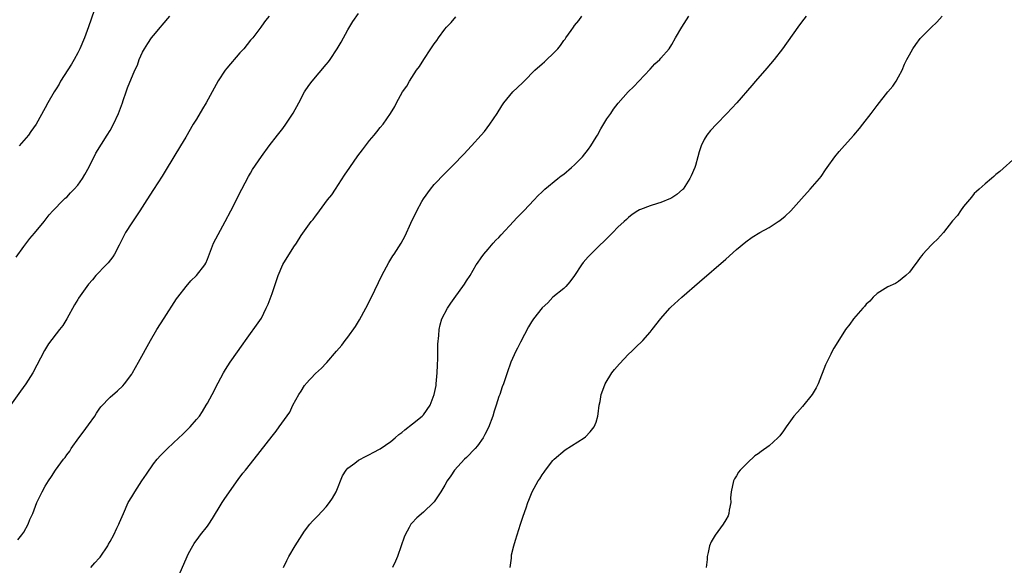
# Model space of a CAD drawing. Units: inches. Extents: x 2568040 to 2571000, y 1497000 to 1500000.
# Drawn here: x 2568868 to 2569051, y 1497743 to 1497844 of the extents above; entities that cross this region are included whole.
import ezdxf

# ---------------------------------------------------------------- set-up
doc = ezdxf.new("R2010")
doc.units = ezdxf.units.IN
doc.header["$MEASUREMENT"] = 0
doc.layers.add('LD25681497_10ft', color=111, linetype='Continuous')

msp = doc.modelspace()

# ---------------------------------------------------------------- linework, layer by layer
at = {"layer": 'LD25681497_10ft'}
for points, elevation in [([(2568914.45, 1497845), (2568913.78, 1497844.22), (2568913, 1497843.17), (2568912.89, 1497843), (2568911.4, 1497841), (2568911, 1497840.57), (2568909.74, 1497839), (2568909, 1497838.22), (2568906.6, 1497835.4), (2568906.3, 1497835), (2568905, 1497833.02), (2568904.28, 1497831.72), (2568903.92, 1497831), (2568902.79, 1497829), (2568902.11, 1497827.89), (2568901, 1497825.96), (2568900.4, 1497825), (2568899, 1497822.6), (2568898, 1497821), (2568895.39, 1497816.61), (2568894.62, 1497815.38), (2568893.04, 1497812.96), (2568891.82, 1497811), (2568890.53, 1497809), (2568889, 1497806.78), (2568887.87, 1497805), (2568886.85, 1497803), (2568886.65, 1497802.65), (2568885.8, 1497801), (2568885.51, 1497800.49), (2568884.64, 1497799.36), (2568884.27, 1497799), (2568882.38, 1497797), (2568881.75, 1497796.25), (2568881, 1497795.4), (2568880.69, 1497795), (2568879.16, 1497792.84), (2568879, 1497792.59), (2568878.4, 1497791.6), (2568877.01, 1497788.99), (2568876.22, 1497787.78), (2568875.65, 1497787), (2568873.6, 1497784.4), (2568872.83, 1497783.17), (2568870.7, 1497779), (2568869.4, 1497777), (2568868.38, 1497775.62), (2568866.57, 1497773)], 9000), ([(2568867.58, 1497800.42), (2568869, 1497802.4), (2568870.14, 1497803.86), (2568871, 1497804.87), (2568872.76, 1497807), (2568873.73, 1497808.27), (2568874.39, 1497809), (2568876.36, 1497811), (2568876.68, 1497811.32), (2568877, 1497811.55), (2568877.68, 1497812.32), (2568878.34, 1497813), (2568879, 1497813.73), (2568879.91, 1497815), (2568880.3, 1497815.7), (2568881.13, 1497817.13), (2568882.36, 1497819.64), (2568884.47, 1497823), (2568885, 1497823.88), (2568885.63, 1497825), (2568886.55, 1497827), (2568887.26, 1497829), (2568887.43, 1497829.43), (2568887.95, 1497831), (2568888.23, 1497831.77), (2568889.58, 1497835), (2568890.04, 1497835.96), (2568890.4, 1497837), (2568891, 1497838.33), (2568891.35, 1497839), (2568892.01, 1497839.99), (2568892.66, 1497841), (2568893, 1497841.44), (2568894.33, 1497843), (2568894.66, 1497843.34), (2568896.06, 1497845)], 9010), ([(2568867.92, 1497748.08), (2568868.68, 1497749), (2568869, 1497749.51), (2568869.85, 1497751), (2568870.15, 1497751.85), (2568870.66, 1497753), (2568871.44, 1497755), (2568872.4, 1497757), (2568873, 1497758.05), (2568873.57, 1497759), (2568874.16, 1497759.85), (2568874.91, 1497761), (2568876.39, 1497763), (2568876.67, 1497763.33), (2568877, 1497763.81), (2568877.51, 1497764.49), (2568877.8, 1497765), (2568879.2, 1497767), (2568880, 1497768), (2568881, 1497769.36), (2568882.18, 1497771), (2568882.48, 1497771.52), (2568883, 1497772.29), (2568883.3, 1497772.7), (2568885, 1497774.49), (2568886.34, 1497775.66), (2568887.37, 1497776.63), (2568887.69, 1497777), (2568889, 1497778.79), (2568889.14, 1497779), (2568890.26, 1497781), (2568892.47, 1497785), (2568893.65, 1497787), (2568895, 1497789.13), (2568897.31, 1497792.69), (2568897.52, 1497793), (2568899.05, 1497795), (2568899.97, 1497796.03), (2568901, 1497797.04), (2568902.52, 1497799), (2568902.7, 1497799.3), (2568903, 1497800.02), (2568904.14, 1497803), (2568905, 1497804.61), (2568906.33, 1497807), (2568907.38, 1497809), (2568909.41, 1497813), (2568910.64, 1497815.36), (2568911, 1497815.97), (2568911.38, 1497816.62), (2568913, 1497819.06), (2568914.46, 1497821), (2568916.01, 1497823), (2568917, 1497824.25), (2568917.56, 1497825), (2568918.92, 1497827.08), (2568919.93, 1497829), (2568921.01, 1497831), (2568921.81, 1497832.19), (2568922.41, 1497833), (2568925, 1497836.08), (2568925.42, 1497836.58), (2568925.73, 1497837), (2568927.07, 1497839), (2568927.77, 1497840.23), (2568929, 1497842.49), (2568929.97, 1497844.03), (2568931, 1497845.49)], 8990), ([(2568882.07, 1497846.07), (2568881, 1497843.06), (2568880.24, 1497841), (2568879.4, 1497839), (2568879, 1497838.21), (2568878.34, 1497837), (2568877.84, 1497836.16), (2568875.84, 1497833), (2568875.54, 1497832.46), (2568875, 1497831.57), (2568874.63, 1497831), (2568873.49, 1497829), (2568873, 1497828.04), (2568871.29, 1497825), (2568870.33, 1497823.67), (2568869.87, 1497823), (2568868.16, 1497821)], 9020), ([(2568897.36, 1497740.64), (2568899.24, 1497745), (2568899.54, 1497745.54), (2568900.3, 1497747), (2568900.55, 1497747.45), (2568901.41, 1497748.59), (2568901.76, 1497749), (2568903, 1497750.64), (2568903.25, 1497751), (2568903.93, 1497752.07), (2568904.5, 1497753), (2568905, 1497753.76), (2568905.77, 1497755), (2568906.25, 1497755.75), (2568908.73, 1497759.27), (2568909.59, 1497760.41), (2568910.08, 1497761), (2568911.69, 1497763), (2568915, 1497767.3), (2568915.76, 1497768.24), (2568916.32, 1497769), (2568918.25, 1497771.75), (2568918.86, 1497773), (2568919.93, 1497775), (2568920.37, 1497775.63), (2568921, 1497776.68), (2568921.15, 1497776.85), (2568921.24, 1497777), (2568923, 1497778.9), (2568924.14, 1497779.86), (2568925, 1497780.82), (2568925.11, 1497780.89), (2568926.93, 1497783), (2568927.89, 1497784.11), (2568928.51, 1497785), (2568929, 1497785.6), (2568930.42, 1497787.58), (2568931, 1497788.51), (2568931.18, 1497788.82), (2568932.36, 1497791), (2568933.39, 1497793), (2568935.32, 1497797), (2568936.58, 1497799.42), (2568937.35, 1497800.65), (2568937.6, 1497801), (2568938.88, 1497803), (2568939.63, 1497804.37), (2568940.69, 1497806.69), (2568941.78, 1497809), (2568942.71, 1497810.71), (2568943, 1497811.19), (2568944.32, 1497813), (2568945, 1497813.85), (2568947, 1497815.93), (2568947.56, 1497816.44), (2568948.08, 1497817), (2568949, 1497817.91), (2568950.02, 1497819), (2568950.51, 1497819.49), (2568951.91, 1497821), (2568953.73, 1497823), (2568954.3, 1497823.7), (2568955.32, 1497825), (2568956.64, 1497827), (2568957.55, 1497828.45), (2568957.93, 1497829), (2568959, 1497830.34), (2568959.59, 1497831), (2568961.35, 1497832.65), (2568961.64, 1497833), (2568963.61, 1497835), (2568965, 1497836.21), (2568965.46, 1497836.54), (2568965.88, 1497837), (2568967, 1497838.04), (2568967.89, 1497839), (2568968.41, 1497839.59), (2568969, 1497840.52), (2568969.25, 1497840.75), (2568969.41, 1497841), (2568970.35, 1497842.35), (2568970.83, 1497843), (2568971, 1497843.28), (2568971.81, 1497844.19), (2568972.36, 1497845)], 8970), ([(2568917.13, 1497743), (2568917.74, 1497744.26), (2568918.08, 1497745), (2568919.27, 1497747), (2568920.53, 1497749), (2568921, 1497749.68), (2568922, 1497751), (2568922.45, 1497751.55), (2568923, 1497752.1), (2568923.43, 1497752.57), (2568925, 1497754.23), (2568925.64, 1497755), (2568926.2, 1497755.8), (2568926.84, 1497757), (2568928.03, 1497759.97), (2568928.71, 1497761), (2568929, 1497761.36), (2568930.29, 1497762.29), (2568931, 1497762.84), (2568932.39, 1497763.61), (2568933, 1497763.9), (2568933.71, 1497764.29), (2568935, 1497764.96), (2568937, 1497766.31), (2568937.8, 1497767), (2568938.43, 1497767.57), (2568939, 1497767.94), (2568939.55, 1497768.45), (2568941, 1497769.56), (2568942.76, 1497771), (2568943, 1497771.26), (2568944.28, 1497773), (2568945.01, 1497775), (2568945.34, 1497776.66), (2568945.4, 1497777), (2568945.57, 1497779), (2568945.59, 1497780.41), (2568945.66, 1497781.66), (2568945.69, 1497784.31), (2568945.89, 1497785.89), (2568945.94, 1497787), (2568946.1, 1497787.9), (2568946.44, 1497789), (2568947.48, 1497791), (2568948.07, 1497791.93), (2568949, 1497793.22), (2568950.33, 1497795), (2568950.6, 1497795.4), (2568951, 1497796.05), (2568951.64, 1497797), (2568952.8, 1497799), (2568953, 1497799.31), (2568953.69, 1497800.31), (2568954.2, 1497801), (2568955, 1497801.88), (2568955.92, 1497803), (2568956.44, 1497803.56), (2568957, 1497804.08), (2568957.43, 1497804.57), (2568959.71, 1497807), (2568960.29, 1497807.71), (2568961, 1497808.38), (2568961.3, 1497808.7), (2568961.63, 1497809), (2568963.54, 1497811), (2568964.21, 1497811.79), (2568965, 1497812.49), (2568965.24, 1497812.76), (2568965.48, 1497813), (2568967.9, 1497815), (2568968.51, 1497815.49), (2568969, 1497815.8), (2568970.45, 1497817), (2568971, 1497817.5), (2568972.45, 1497819), (2568973.58, 1497820.42), (2568974.02, 1497821), (2568975, 1497822.65), (2568975.23, 1497823), (2568975.85, 1497824.15), (2568977, 1497826), (2568977.71, 1497827), (2568978.22, 1497827.78), (2568979.08, 1497828.92), (2568980.95, 1497831), (2568982, 1497832), (2568982.91, 1497833), (2568985, 1497835.24), (2568985.83, 1497836.17), (2568986.79, 1497837), (2568987, 1497837.23), (2568988.49, 1497839), (2568989, 1497839.77), (2568989.7, 1497841), (2568990.89, 1497843), (2568992.18, 1497845)], 8960), ([(2569013.91, 1497845), (2569013, 1497843.91), (2569012.32, 1497843), (2569009.5, 1497839), (2569007.95, 1497837), (2569006.6, 1497835.4), (2569004.49, 1497833), (2569003.83, 1497832.17), (2569001.05, 1497828.95), (2568999.2, 1497827), (2568997.25, 1497825), (2568996.17, 1497823.83), (2568995.49, 1497823), (2568995, 1497822.19), (2568994.44, 1497821), (2568994.06, 1497819.94), (2568993.85, 1497819), (2568993.36, 1497817.36), (2568993.24, 1497817), (2568992.56, 1497815.44), (2568992.37, 1497815), (2568991.08, 1497813), (2568991, 1497812.91), (2568989.96, 1497812.04), (2568989, 1497811.4), (2568988.74, 1497811.26), (2568987, 1497810.56), (2568986.33, 1497810.33), (2568985, 1497809.94), (2568983.23, 1497809.23), (2568983, 1497809.16), (2568982.73, 1497809), (2568981.68, 1497808.32), (2568981, 1497807.78), (2568980.59, 1497807.41), (2568980.18, 1497807), (2568979, 1497805.95), (2568978.11, 1497805), (2568974, 1497801), (2568973.52, 1497800.48), (2568972.6, 1497799.4), (2568972.3, 1497799), (2568971, 1497797.03), (2568970.14, 1497795.86), (2568969.37, 1497795), (2568969, 1497794.64), (2568967, 1497792.99), (2568966.02, 1497791.98), (2568965, 1497791.06), (2568963.37, 1497789), (2568963, 1497788.46), (2568962.48, 1497787.52), (2568961, 1497784.7), (2568960.43, 1497783.57), (2568960.11, 1497783), (2568959.22, 1497781), (2568958.5, 1497779), (2568957.83, 1497777), (2568957.58, 1497776.42), (2568957.15, 1497775), (2568957, 1497774.61), (2568956.51, 1497773), (2568956.11, 1497771.89), (2568955.89, 1497771), (2568955.08, 1497768.92), (2568954.4, 1497767.6), (2568954.05, 1497767), (2568953, 1497765.5), (2568952.58, 1497765), (2568951, 1497763.34), (2568950.62, 1497763), (2568948.74, 1497761), (2568948.07, 1497759.93), (2568947.43, 1497759), (2568947, 1497758.19), (2568946.24, 1497757), (2568945, 1497755.16), (2568944.87, 1497755), (2568943, 1497753.21), (2568941.82, 1497752.18), (2568940.84, 1497751.16), (2568940.71, 1497751), (2568940.4, 1497750.4), (2568939.6, 1497749), (2568939.43, 1497748.57), (2568938.92, 1497747), (2568938.22, 1497745), (2568937.85, 1497744.15), (2568937.3, 1497743)], 8950), ([(2568959.07, 1497743), (2568959.29, 1497744.71), (2568959.29, 1497745), (2568959.35, 1497745.35), (2568959.76, 1497747), (2568960.05, 1497748.05), (2568960.97, 1497751), (2568961.51, 1497752.49), (2568962.02, 1497754.02), (2568962.37, 1497755), (2568962.55, 1497755.45), (2568963, 1497756.69), (2568963.13, 1497757), (2568964.27, 1497759), (2568964.59, 1497759.41), (2568965, 1497760.1), (2568965.37, 1497760.63), (2568965.62, 1497761), (2568967, 1497762.79), (2568967.19, 1497763), (2568969.24, 1497764.76), (2568972.8, 1497767), (2568973, 1497767.16), (2568973.9, 1497768.1), (2568974.65, 1497769), (2568975, 1497769.9), (2568975.32, 1497771), (2568975.39, 1497771.39), (2568975.56, 1497773), (2568975.71, 1497773.71), (2568975.92, 1497775), (2568976.21, 1497775.79), (2568976.69, 1497777), (2568977.92, 1497779), (2568978.37, 1497779.63), (2568979.3, 1497780.7), (2568981, 1497782.46), (2568981.61, 1497783), (2568982.29, 1497783.71), (2568983.61, 1497785), (2568985, 1497786.54), (2568985.39, 1497787), (2568987, 1497789.08), (2568988.65, 1497791), (2568988.83, 1497791.18), (2568990.85, 1497793), (2568994.16, 1497795.84), (2568999, 1497800.07), (2569001, 1497801.81), (2569002.74, 1497803.26), (2569003.89, 1497804.11), (2569005.32, 1497805), (2569007, 1497805.91), (2569008.71, 1497807), (2569009, 1497807.2), (2569010, 1497808), (2569011.05, 1497809), (2569013, 1497811.23), (2569014.63, 1497813), (2569016.36, 1497815), (2569016.64, 1497815.36), (2569017.45, 1497816.55), (2569017.74, 1497817), (2569019.16, 1497819), (2569020.01, 1497819.99), (2569021, 1497821.07), (2569022.72, 1497823), (2569023.76, 1497824.24), (2569024.37, 1497825), (2569025.9, 1497827), (2569027, 1497828.47), (2569029, 1497831), (2569029.93, 1497832.07), (2569030.57, 1497833), (2569031, 1497833.78), (2569031.65, 1497835), (2569032.12, 1497836.12), (2569032.54, 1497837), (2569033, 1497837.85), (2569033.66, 1497839), (2569034.2, 1497839.8), (2569035, 1497840.88), (2569035.11, 1497841), (2569037, 1497842.91), (2569038.07, 1497843.93), (2569039.08, 1497845)], 8940), ([(2568881.41, 1497743), (2568882.16, 1497743.84), (2568883, 1497744.71), (2568883.13, 1497744.87), (2568884.57, 1497747), (2568884.71, 1497747.29), (2568885, 1497747.77), (2568885.66, 1497749), (2568886.27, 1497750.27), (2568886.6, 1497751), (2568886.71, 1497751.29), (2568887.46, 1497753), (2568888.37, 1497755), (2568889, 1497756.08), (2568889.56, 1497757), (2568890.9, 1497759), (2568891.72, 1497760.28), (2568893, 1497762.14), (2568893.72, 1497763), (2568894.32, 1497763.68), (2568895.61, 1497765), (2568897.72, 1497767), (2568898.39, 1497767.61), (2568899.41, 1497768.59), (2568899.81, 1497769), (2568901, 1497770.34), (2568901.53, 1497771), (2568902.13, 1497771.87), (2568902.79, 1497773), (2568903, 1497773.38), (2568903.87, 1497775), (2568905, 1497777.17), (2568905.99, 1497779), (2568906.37, 1497779.63), (2568907.22, 1497781), (2568909.63, 1497784.37), (2568910.09, 1497785), (2568912.7, 1497788.7), (2568913, 1497789.15), (2568913.92, 1497791), (2568914.27, 1497791.73), (2568915, 1497793.7), (2568916.14, 1497797), (2568916.96, 1497799.04), (2568919, 1497802.33), (2568919.48, 1497803), (2568920.4, 1497804.4), (2568921, 1497805.28), (2568922.25, 1497807), (2568922.6, 1497807.4), (2568923, 1497808.01), (2568923.46, 1497808.54), (2568923.77, 1497809), (2568925.28, 1497811), (2568926.04, 1497811.96), (2568926.7, 1497813), (2568928.41, 1497815.59), (2568929.37, 1497817), (2568930.86, 1497819.14), (2568931.7, 1497820.3), (2568932.26, 1497821), (2568933, 1497821.98), (2568933.87, 1497823), (2568934.37, 1497823.63), (2568935, 1497824.4), (2568935.55, 1497825), (2568936.92, 1497827), (2568937.7, 1497828.3), (2568938.04, 1497829), (2568939.16, 1497831), (2568939.91, 1497832.09), (2568940.44, 1497833), (2568941.75, 1497835), (2568942.27, 1497835.73), (2568943.06, 1497837), (2568944.4, 1497839), (2568944.66, 1497839.34), (2568945, 1497839.87), (2568945.48, 1497840.52), (2568945.8, 1497841), (2568947, 1497842.64), (2568947.3, 1497843), (2568948.13, 1497843.87), (2568949, 1497844.89)], 8980), ([(2569052.77, 1497819), (2569049.72, 1497816.28), (2569049, 1497815.71), (2569048.64, 1497815.36), (2569048.18, 1497815), (2569047, 1497813.99), (2569045.92, 1497813), (2569045.45, 1497812.55), (2569045, 1497812.18), (2569044.48, 1497811.52), (2569043, 1497809.8), (2569042.44, 1497809), (2569041.88, 1497808.12), (2569041, 1497807.11), (2569039.3, 1497805), (2569038.23, 1497803.77), (2569037.37, 1497803), (2569037, 1497802.63), (2569035.47, 1497801), (2569035.28, 1497800.72), (2569035, 1497800.35), (2569034.45, 1497799.55), (2569033.98, 1497799), (2569033, 1497797.64), (2569032.32, 1497797), (2569031, 1497795.91), (2569030.43, 1497795.57), (2569029, 1497794.93), (2569027, 1497793.67), (2569026.3, 1497793), (2569025.7, 1497792.3), (2569025, 1497791.72), (2569024.7, 1497791.3), (2569024.37, 1497791), (2569022.65, 1497789), (2569021.99, 1497788), (2569021.18, 1497787), (2569021, 1497786.75), (2569019, 1497783.55), (2569018.7, 1497783), (2569018.44, 1497782.44), (2569017.49, 1497780.51), (2569016.11, 1497777), (2569015.74, 1497776.26), (2569015, 1497774.97), (2569013.21, 1497772.79), (2569012.25, 1497771.75), (2569011.61, 1497771), (2569011, 1497770.14), (2569010.15, 1497769), (2569009.71, 1497768.29), (2569009, 1497767.36), (2569008.63, 1497767), (2569007, 1497765.51), (2569005.53, 1497764.47), (2569005, 1497763.99), (2569004.38, 1497763.62), (2569003, 1497762.33), (2569001.65, 1497761), (2569001.37, 1497760.63), (2569001, 1497759.97), (2569000.61, 1497759.39), (2569000.42, 1497759), (2568999.99, 1497757), (2568999.89, 1497755.9), (2568999.91, 1497755), (2568999.62, 1497753.62), (2568999.57, 1497753), (2568999.43, 1497752.57), (2568999, 1497751.78), (2568998.54, 1497751), (2568997.02, 1497748.98), (2568996.28, 1497747.72), (2568996.01, 1497747), (2568995.75, 1497745.75), (2568995.55, 1497745), (2568995.53, 1497744.47), (2568995.37, 1497743)], 8930)]:
    msp.add_lwpolyline(points, dxfattribs=dict(at, elevation=elevation))

doc.saveas('drawing.dxf')
